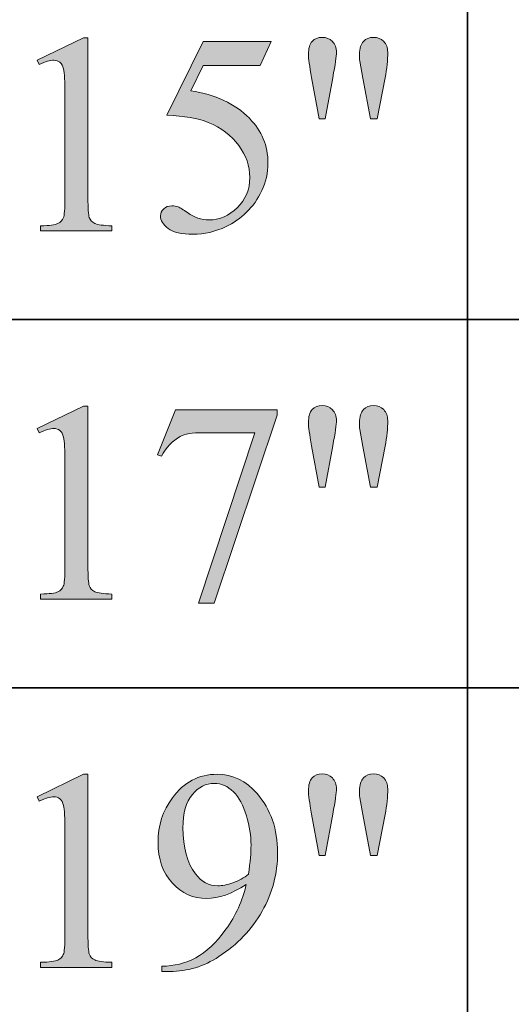
# Model space of a CAD drawing. Units: inches. Extents: x 0.3 to 10.6, y 0.3 to 8.2.
# Drawn here: x 8.3 to 8.5, y 3.1 to 3.5 of the extents above; entities that cross this region are included whole.
import ezdxf

# ---------------------------------------------------------------- set-up
doc = ezdxf.new("R2010")
doc.units = ezdxf.units.IN
doc.header["$MEASUREMENT"] = 0
doc.layers.add('SLAT', color=7, linetype='Continuous')
doc.layers.add('TEXT', color=7, linetype='Continuous')

# ---------------------------------------------------------------- blocks, each defined once
blk = doc.blocks.new('block 103')
at = {"layer": 'SLAT', "color": 7, "lineweight": 35, "true_color": 0xffffff}
blk.add_lwpolyline([(8.46967, 4.8144), (8.46967, 2.51182)], dxfattribs=at)
blk = doc.blocks.new('block 129')
at = {"layer": 'SLAT', "color": 7, "lineweight": 35, "true_color": 0xffffff}
blk.add_lwpolyline([(8.03682, 3.35182), (10.58579, 3.35182)], dxfattribs=at)
blk = doc.blocks.new('block 130')
at = {"layer": 'SLAT', "color": 7, "lineweight": 35, "true_color": 0xffffff}
blk.add_lwpolyline([(8.03682, 3.21182), (10.58579, 3.21182)], dxfattribs=at)
blk = doc.blocks.new('block 3187')
at = {"layer": 'TEXT', "true_color": 0xffffff}
h = blk.add_hatch(color=7, dxfattribs=at)
h.dxf.hatch_style = 2
edge = h.paths.add_edge_path()
edge.add_spline(control_points=[(8.30622, 3.45039), (8.30622, 3.45039), (8.32373, 3.45893), (8.32373, 3.45893), (8.32373, 3.45893), (8.32548, 3.45893), (8.32548, 3.45893), (8.32548, 3.45893), (8.32548, 3.39817), (8.32548, 3.39817), (8.32548, 3.39414), (8.32564, 3.39163), (8.32598, 3.39064), (8.32632, 3.38963), (8.32703, 3.38888), (8.32808, 3.38835), (8.32914, 3.38782), (8.3313, 3.38752), (8.33455, 3.38745), (8.33455, 3.38745), (8.33455, 3.38548), (8.33455, 3.38548), (8.33455, 3.38548), (8.3075, 3.38548), (8.3075, 3.38548), (8.3075, 3.38548), (8.3075, 3.38745), (8.3075, 3.38745), (8.31089, 3.38752), (8.31308, 3.3878), (8.31407, 3.38832), (8.31506, 3.38883), (8.31576, 3.38953), (8.31613, 3.39039), (8.31653, 3.39126), (8.31673, 3.39385), (8.31673, 3.39817), (8.31673, 3.39817), (8.31673, 3.43701), (8.31673, 3.43701), (8.31673, 3.44225), (8.31654, 3.44561), (8.31619, 3.4471), (8.31595, 3.44823), (8.3155, 3.44906), (8.31485, 3.4496), (8.31418, 3.45013), (8.3134, 3.45039), (8.31249, 3.45039), (8.31117, 3.45039), (8.30935, 3.44984), (8.30701, 3.44874), (8.30701, 3.44874), (8.30622, 3.45039), (8.30622, 3.45039)], knot_values=[0, 0, 0, 0, 1, 1, 1, 2, 2, 2, 3, 3, 3, 4, 4, 4, 5, 5, 5, 6, 6, 6, 7, 7, 7, 8, 8, 8, 9, 9, 9, 10, 10, 10, 11, 11, 11, 12, 12, 12, 13, 13, 13, 14, 14, 14, 15, 15, 15, 16, 16, 16, 17, 17, 17, 18, 18, 18, 18], degree=3, periodic=1)
h = blk.add_hatch(color=7, dxfattribs=at)
h.dxf.hatch_style = 2
edge = h.paths.add_edge_path()
edge.add_spline(control_points=[(8.4133, 3.4281), (8.4133, 3.4281), (8.41039, 3.44381), (8.41039, 3.44381), (8.40961, 3.44812), (8.40922, 3.45106), (8.40922, 3.45262), (8.40922, 3.45487), (8.4097, 3.45653), (8.41063, 3.45755), (8.41157, 3.45858), (8.41283, 3.45909), (8.41443, 3.45909), (8.41597, 3.45909), (8.41728, 3.45856), (8.41829, 3.45753), (8.41933, 3.45649), (8.41984, 3.45509), (8.41984, 3.45336), (8.41984, 3.45199), (8.41938, 3.44878), (8.41846, 3.44375), (8.41846, 3.44375), (8.4156, 3.4281), (8.4156, 3.4281), (8.4156, 3.4281), (8.4133, 3.4281), (8.4133, 3.4281)], knot_values=[0, 0, 0, 0, 1, 1, 1, 2, 2, 2, 3, 3, 3, 4, 4, 4, 5, 5, 5, 6, 6, 6, 7, 7, 7, 8, 8, 8, 9, 9, 9, 9], degree=3, periodic=1)
edge = h.paths.add_edge_path()
edge.add_spline(control_points=[(8.43273, 3.4281), (8.43273, 3.4281), (8.42986, 3.44359), (8.42986, 3.44359), (8.42986, 3.44359), (8.4287, 3.45002), (8.4287, 3.45002), (8.42863, 3.4509), (8.42859, 3.45178), (8.42859, 3.45266), (8.42859, 3.4549), (8.42909, 3.45653), (8.43008, 3.45755), (8.43107, 3.45858), (8.43237, 3.45909), (8.434, 3.45909), (8.43552, 3.45909), (8.43679, 3.45858), (8.4378, 3.45755), (8.4388, 3.45653), (8.43932, 3.45515), (8.43932, 3.45341), (8.43932, 3.45041), (8.43898, 3.44716), (8.4383, 3.44364), (8.4383, 3.44364), (8.43528, 3.4281), (8.43528, 3.4281), (8.43528, 3.4281), (8.43273, 3.4281), (8.43273, 3.4281)], knot_values=[0, 0, 0, 0, 1, 1, 1, 2, 2, 2, 3, 3, 3, 4, 4, 4, 5, 5, 5, 6, 6, 6, 7, 7, 7, 8, 8, 8, 9, 9, 9, 10, 10, 10, 10], degree=3, periodic=1)
h = blk.add_hatch(color=7, dxfattribs=at)
h.dxf.hatch_style = 2
edge = h.paths.add_edge_path()
edge.add_spline(control_points=[(8.39501, 3.45745), (8.39501, 3.45745), (8.39086, 3.44842), (8.39086, 3.44842), (8.39086, 3.44842), (8.36921, 3.44842), (8.36921, 3.44842), (8.36921, 3.44842), (8.36449, 3.43876), (8.36449, 3.43876), (8.37386, 3.43739), (8.38129, 3.43391), (8.38677, 3.42832), (8.39148, 3.4235), (8.39384, 3.41783), (8.39384, 3.41132), (8.39384, 3.40754), (8.39307, 3.40404), (8.39152, 3.40082), (8.38999, 3.3976), (8.38805, 3.39486), (8.38572, 3.39259), (8.38338, 3.39033), (8.38078, 3.38851), (8.37792, 3.38713), (8.37385, 3.38519), (8.36967, 3.38421), (8.36538, 3.38421), (8.36107, 3.38421), (8.35794, 3.38494), (8.35597, 3.38641), (8.354, 3.38789), (8.35303, 3.3895), (8.35303, 3.39126), (8.35303, 3.39225), (8.35343, 3.39313), (8.35425, 3.39389), (8.35506, 3.39465), (8.35608, 3.39503), (8.35733, 3.39503), (8.35824, 3.39503), (8.35905, 3.3949), (8.35974, 3.39461), (8.36043, 3.39433), (8.3616, 3.39361), (8.36327, 3.39244), (8.36591, 3.3906), (8.36861, 3.38968), (8.37134, 3.38968), (8.37547, 3.38968), (8.37911, 3.39125), (8.38224, 3.39437), (8.38536, 3.3975), (8.38694, 3.40131), (8.38694, 3.40582), (8.38694, 3.41016), (8.38554, 3.41423), (8.38274, 3.418), (8.37995, 3.42175), (8.37609, 3.42467), (8.37118, 3.42672), (8.36731, 3.42832), (8.36206, 3.42923), (8.35541, 3.42948), (8.35541, 3.42948), (8.36921, 3.45745), (8.36921, 3.45745), (8.36921, 3.45745), (8.39501, 3.45745), (8.39501, 3.45745)], knot_values=[0, 0, 0, 0, 1, 1, 1, 2, 2, 2, 3, 3, 3, 4, 4, 4, 5, 5, 5, 6, 6, 6, 7, 7, 7, 8, 8, 8, 9, 9, 9, 10, 10, 10, 11, 11, 11, 12, 12, 12, 13, 13, 13, 14, 14, 14, 15, 15, 15, 16, 16, 16, 17, 17, 17, 18, 18, 18, 19, 19, 19, 20, 20, 20, 21, 21, 21, 22, 22, 22, 23, 23, 23, 23], degree=3, periodic=1)
at = {"layer": 'TEXT', "lineweight": 0}
for points, knots in [([(8.30622, 3.45039), (8.30622, 3.45039), (8.32373, 3.45893), (8.32373, 3.45893), (8.32373, 3.45893), (8.32548, 3.45893), (8.32548, 3.45893), (8.32548, 3.45893), (8.32548, 3.39817), (8.32548, 3.39817), (8.32548, 3.39414), (8.32564, 3.39163), (8.32598, 3.39064), (8.32632, 3.38963), (8.32703, 3.38888), (8.32808, 3.38835), (8.32914, 3.38782), (8.3313, 3.38752), (8.33455, 3.38745), (8.33455, 3.38745), (8.33455, 3.38548), (8.33455, 3.38548), (8.33455, 3.38548), (8.3075, 3.38548), (8.3075, 3.38548), (8.3075, 3.38548), (8.3075, 3.38745), (8.3075, 3.38745), (8.31089, 3.38752), (8.31308, 3.3878), (8.31407, 3.38832), (8.31506, 3.38883), (8.31576, 3.38953), (8.31613, 3.39039), (8.31653, 3.39126), (8.31673, 3.39385), (8.31673, 3.39817), (8.31673, 3.39817), (8.31673, 3.43701), (8.31673, 3.43701), (8.31673, 3.44225), (8.31654, 3.44561), (8.31619, 3.4471), (8.31595, 3.44823), (8.3155, 3.44906), (8.31485, 3.4496), (8.31418, 3.45013), (8.3134, 3.45039), (8.31249, 3.45039), (8.31117, 3.45039), (8.30935, 3.44984), (8.30701, 3.44874), (8.30701, 3.44874), (8.30622, 3.45039), (8.30622, 3.45039)], [0, 0, 0, 0, 1, 1, 1, 2, 2, 2, 3, 3, 3, 4, 4, 4, 5, 5, 5, 6, 6, 6, 7, 7, 7, 8, 8, 8, 9, 9, 9, 10, 10, 10, 11, 11, 11, 12, 12, 12, 13, 13, 13, 14, 14, 14, 15, 15, 15, 16, 16, 16, 17, 17, 17, 18, 18, 18, 18]), ([(8.4133, 3.4281), (8.4133, 3.4281), (8.41039, 3.44381), (8.41039, 3.44381), (8.40961, 3.44812), (8.40922, 3.45106), (8.40922, 3.45262), (8.40922, 3.45487), (8.4097, 3.45653), (8.41063, 3.45755), (8.41157, 3.45858), (8.41283, 3.45909), (8.41443, 3.45909), (8.41597, 3.45909), (8.41728, 3.45856), (8.41829, 3.45753), (8.41933, 3.45649), (8.41984, 3.45509), (8.41984, 3.45336), (8.41984, 3.45199), (8.41938, 3.44878), (8.41846, 3.44375), (8.41846, 3.44375), (8.4156, 3.4281), (8.4156, 3.4281), (8.4156, 3.4281), (8.4133, 3.4281), (8.4133, 3.4281)], [0, 0, 0, 0, 1, 1, 1, 2, 2, 2, 3, 3, 3, 4, 4, 4, 5, 5, 5, 6, 6, 6, 7, 7, 7, 8, 8, 8, 9, 9, 9, 9]), ([(8.43273, 3.4281), (8.43273, 3.4281), (8.42986, 3.44359), (8.42986, 3.44359), (8.42986, 3.44359), (8.4287, 3.45002), (8.4287, 3.45002), (8.42863, 3.4509), (8.42859, 3.45178), (8.42859, 3.45266), (8.42859, 3.4549), (8.42909, 3.45653), (8.43008, 3.45755), (8.43107, 3.45858), (8.43237, 3.45909), (8.434, 3.45909), (8.43552, 3.45909), (8.43679, 3.45858), (8.4378, 3.45755), (8.4388, 3.45653), (8.43932, 3.45515), (8.43932, 3.45341), (8.43932, 3.45041), (8.43898, 3.44716), (8.4383, 3.44364), (8.4383, 3.44364), (8.43528, 3.4281), (8.43528, 3.4281), (8.43528, 3.4281), (8.43273, 3.4281), (8.43273, 3.4281)], [0, 0, 0, 0, 1, 1, 1, 2, 2, 2, 3, 3, 3, 4, 4, 4, 5, 5, 5, 6, 6, 6, 7, 7, 7, 8, 8, 8, 9, 9, 9, 10, 10, 10, 10]), ([(8.39501, 3.45745), (8.39501, 3.45745), (8.39086, 3.44842), (8.39086, 3.44842), (8.39086, 3.44842), (8.36921, 3.44842), (8.36921, 3.44842), (8.36921, 3.44842), (8.36449, 3.43876), (8.36449, 3.43876), (8.37386, 3.43739), (8.38129, 3.43391), (8.38677, 3.42832), (8.39148, 3.4235), (8.39384, 3.41783), (8.39384, 3.41132), (8.39384, 3.40754), (8.39307, 3.40404), (8.39152, 3.40082), (8.38999, 3.3976), (8.38805, 3.39486), (8.38572, 3.39259), (8.38338, 3.39033), (8.38078, 3.38851), (8.37792, 3.38713), (8.37385, 3.38519), (8.36967, 3.38421), (8.36538, 3.38421), (8.36107, 3.38421), (8.35794, 3.38494), (8.35597, 3.38641), (8.354, 3.38789), (8.35303, 3.3895), (8.35303, 3.39126), (8.35303, 3.39225), (8.35343, 3.39313), (8.35425, 3.39389), (8.35506, 3.39465), (8.35608, 3.39503), (8.35733, 3.39503), (8.35824, 3.39503), (8.35905, 3.3949), (8.35974, 3.39461), (8.36043, 3.39433), (8.3616, 3.39361), (8.36327, 3.39244), (8.36591, 3.3906), (8.36861, 3.38968), (8.37134, 3.38968), (8.37547, 3.38968), (8.37911, 3.39125), (8.38224, 3.39437), (8.38536, 3.3975), (8.38694, 3.40131), (8.38694, 3.40582), (8.38694, 3.41016), (8.38554, 3.41423), (8.38274, 3.418), (8.37995, 3.42175), (8.37609, 3.42467), (8.37118, 3.42672), (8.36731, 3.42832), (8.36206, 3.42923), (8.35541, 3.42948), (8.35541, 3.42948), (8.36921, 3.45745), (8.36921, 3.45745), (8.36921, 3.45745), (8.39501, 3.45745), (8.39501, 3.45745)], [0, 0, 0, 0, 1, 1, 1, 2, 2, 2, 3, 3, 3, 4, 4, 4, 5, 5, 5, 6, 6, 6, 7, 7, 7, 8, 8, 8, 9, 9, 9, 10, 10, 10, 11, 11, 11, 12, 12, 12, 13, 13, 13, 14, 14, 14, 15, 15, 15, 16, 16, 16, 17, 17, 17, 18, 18, 18, 19, 19, 19, 20, 20, 20, 21, 21, 21, 22, 22, 22, 23, 23, 23, 23])]:
    blk.add_open_spline(points, degree=3, knots=knots, dxfattribs=at)
blk = doc.blocks.new('block 3186')
at = {"layer": 'TEXT'}
blk.add_blockref('block 3187', (0, 0), dxfattribs=at)
blk = doc.blocks.new('block 3203')
at = {"layer": 'TEXT', "true_color": 0xffffff}
h = blk.add_hatch(color=7, dxfattribs=at)
h.dxf.hatch_style = 2
edge = h.paths.add_edge_path()
edge.add_spline(control_points=[(8.30622, 3.31038), (8.30622, 3.31038), (8.32373, 3.31893), (8.32373, 3.31893), (8.32373, 3.31893), (8.32548, 3.31893), (8.32548, 3.31893), (8.32548, 3.31893), (8.32548, 3.25817), (8.32548, 3.25817), (8.32548, 3.25414), (8.32564, 3.25163), (8.32598, 3.25064), (8.32632, 3.24963), (8.32703, 3.24887), (8.32808, 3.24835), (8.32914, 3.24782), (8.3313, 3.24752), (8.33455, 3.24745), (8.33455, 3.24745), (8.33455, 3.24548), (8.33455, 3.24548), (8.33455, 3.24548), (8.3075, 3.24548), (8.3075, 3.24548), (8.3075, 3.24548), (8.3075, 3.24745), (8.3075, 3.24745), (8.31089, 3.24752), (8.31308, 3.2478), (8.31407, 3.24832), (8.31506, 3.24883), (8.31576, 3.24953), (8.31613, 3.25039), (8.31653, 3.25126), (8.31673, 3.25385), (8.31673, 3.25817), (8.31673, 3.25817), (8.31673, 3.29701), (8.31673, 3.29701), (8.31673, 3.30225), (8.31654, 3.30561), (8.31619, 3.3071), (8.31595, 3.30823), (8.3155, 3.30905), (8.31485, 3.3096), (8.31418, 3.31013), (8.3134, 3.31038), (8.31249, 3.31038), (8.31117, 3.31038), (8.30935, 3.30984), (8.30701, 3.30874), (8.30701, 3.30874), (8.30622, 3.31038), (8.30622, 3.31038)], knot_values=[0, 0, 0, 0, 1, 1, 1, 2, 2, 2, 3, 3, 3, 4, 4, 4, 5, 5, 5, 6, 6, 6, 7, 7, 7, 8, 8, 8, 9, 9, 9, 10, 10, 10, 11, 11, 11, 12, 12, 12, 13, 13, 13, 14, 14, 14, 15, 15, 15, 16, 16, 16, 17, 17, 17, 18, 18, 18, 18], degree=3, periodic=1)
h = blk.add_hatch(color=7, dxfattribs=at)
h.dxf.hatch_style = 2
edge = h.paths.add_edge_path()
edge.add_spline(control_points=[(8.35875, 3.31745), (8.35875, 3.31745), (8.39734, 3.31745), (8.39734, 3.31745), (8.39734, 3.31745), (8.39734, 3.31543), (8.39734, 3.31543), (8.39734, 3.31543), (8.37335, 3.24399), (8.37335, 3.24399), (8.37335, 3.24399), (8.3674, 3.24399), (8.3674, 3.24399), (8.3674, 3.24399), (8.3889, 3.3088), (8.3889, 3.3088), (8.3889, 3.3088), (8.3691, 3.3088), (8.3691, 3.3088), (8.3651, 3.3088), (8.36226, 3.30832), (8.36056, 3.30736), (8.35758, 3.30573), (8.3552, 3.30322), (8.35339, 3.29983), (8.35339, 3.29983), (8.35186, 3.30042), (8.35186, 3.30042), (8.35186, 3.30042), (8.35875, 3.31745), (8.35875, 3.31745)], knot_values=[0, 0, 0, 0, 1, 1, 1, 2, 2, 2, 3, 3, 3, 4, 4, 4, 5, 5, 5, 6, 6, 6, 7, 7, 7, 8, 8, 8, 9, 9, 9, 10, 10, 10, 10], degree=3, periodic=1)
h = blk.add_hatch(color=7, dxfattribs=at)
h.dxf.hatch_style = 2
edge = h.paths.add_edge_path()
edge.add_spline(control_points=[(8.4133, 3.2881), (8.4133, 3.2881), (8.41039, 3.30381), (8.41039, 3.30381), (8.40961, 3.30812), (8.40922, 3.31106), (8.40922, 3.31262), (8.40922, 3.31487), (8.4097, 3.31653), (8.41063, 3.31755), (8.41157, 3.31858), (8.41283, 3.31909), (8.41443, 3.31909), (8.41597, 3.31909), (8.41728, 3.31856), (8.41829, 3.31753), (8.41933, 3.31649), (8.41984, 3.31509), (8.41984, 3.31335), (8.41984, 3.31198), (8.41938, 3.30878), (8.41846, 3.30375), (8.41846, 3.30375), (8.4156, 3.2881), (8.4156, 3.2881), (8.4156, 3.2881), (8.4133, 3.2881), (8.4133, 3.2881)], knot_values=[0, 0, 0, 0, 1, 1, 1, 2, 2, 2, 3, 3, 3, 4, 4, 4, 5, 5, 5, 6, 6, 6, 7, 7, 7, 8, 8, 8, 9, 9, 9, 9], degree=3, periodic=1)
edge = h.paths.add_edge_path()
edge.add_spline(control_points=[(8.43273, 3.2881), (8.43273, 3.2881), (8.42986, 3.30359), (8.42986, 3.30359), (8.42986, 3.30359), (8.4287, 3.31002), (8.4287, 3.31002), (8.42863, 3.3109), (8.42859, 3.31178), (8.42859, 3.31266), (8.42859, 3.3149), (8.42909, 3.31653), (8.43008, 3.31755), (8.43107, 3.31858), (8.43237, 3.31909), (8.434, 3.31909), (8.43552, 3.31909), (8.43679, 3.31858), (8.4378, 3.31755), (8.4388, 3.31653), (8.43932, 3.31514), (8.43932, 3.31341), (8.43932, 3.31041), (8.43898, 3.30716), (8.4383, 3.30364), (8.4383, 3.30364), (8.43528, 3.2881), (8.43528, 3.2881), (8.43528, 3.2881), (8.43273, 3.2881), (8.43273, 3.2881)], knot_values=[0, 0, 0, 0, 1, 1, 1, 2, 2, 2, 3, 3, 3, 4, 4, 4, 5, 5, 5, 6, 6, 6, 7, 7, 7, 8, 8, 8, 9, 9, 9, 10, 10, 10, 10], degree=3, periodic=1)
at = {"layer": 'TEXT', "lineweight": 0}
for points, knots in [([(8.30622, 3.31038), (8.30622, 3.31038), (8.32373, 3.31893), (8.32373, 3.31893), (8.32373, 3.31893), (8.32548, 3.31893), (8.32548, 3.31893), (8.32548, 3.31893), (8.32548, 3.25817), (8.32548, 3.25817), (8.32548, 3.25414), (8.32564, 3.25163), (8.32598, 3.25064), (8.32632, 3.24963), (8.32703, 3.24887), (8.32808, 3.24835), (8.32914, 3.24782), (8.3313, 3.24752), (8.33455, 3.24745), (8.33455, 3.24745), (8.33455, 3.24548), (8.33455, 3.24548), (8.33455, 3.24548), (8.3075, 3.24548), (8.3075, 3.24548), (8.3075, 3.24548), (8.3075, 3.24745), (8.3075, 3.24745), (8.31089, 3.24752), (8.31308, 3.2478), (8.31407, 3.24832), (8.31506, 3.24883), (8.31576, 3.24953), (8.31613, 3.25039), (8.31653, 3.25126), (8.31673, 3.25385), (8.31673, 3.25817), (8.31673, 3.25817), (8.31673, 3.29701), (8.31673, 3.29701), (8.31673, 3.30225), (8.31654, 3.30561), (8.31619, 3.3071), (8.31595, 3.30823), (8.3155, 3.30905), (8.31485, 3.3096), (8.31418, 3.31013), (8.3134, 3.31038), (8.31249, 3.31038), (8.31117, 3.31038), (8.30935, 3.30984), (8.30701, 3.30874), (8.30701, 3.30874), (8.30622, 3.31038), (8.30622, 3.31038)], [0, 0, 0, 0, 1, 1, 1, 2, 2, 2, 3, 3, 3, 4, 4, 4, 5, 5, 5, 6, 6, 6, 7, 7, 7, 8, 8, 8, 9, 9, 9, 10, 10, 10, 11, 11, 11, 12, 12, 12, 13, 13, 13, 14, 14, 14, 15, 15, 15, 16, 16, 16, 17, 17, 17, 18, 18, 18, 18]), ([(8.35875, 3.31745), (8.35875, 3.31745), (8.39734, 3.31745), (8.39734, 3.31745), (8.39734, 3.31745), (8.39734, 3.31543), (8.39734, 3.31543), (8.39734, 3.31543), (8.37335, 3.24399), (8.37335, 3.24399), (8.37335, 3.24399), (8.3674, 3.24399), (8.3674, 3.24399), (8.3674, 3.24399), (8.3889, 3.3088), (8.3889, 3.3088), (8.3889, 3.3088), (8.3691, 3.3088), (8.3691, 3.3088), (8.3651, 3.3088), (8.36226, 3.30832), (8.36056, 3.30736), (8.35758, 3.30573), (8.3552, 3.30322), (8.35339, 3.29983), (8.35339, 3.29983), (8.35186, 3.30042), (8.35186, 3.30042), (8.35186, 3.30042), (8.35875, 3.31745), (8.35875, 3.31745)], [0, 0, 0, 0, 1, 1, 1, 2, 2, 2, 3, 3, 3, 4, 4, 4, 5, 5, 5, 6, 6, 6, 7, 7, 7, 8, 8, 8, 9, 9, 9, 10, 10, 10, 10]), ([(8.4133, 3.2881), (8.4133, 3.2881), (8.41039, 3.30381), (8.41039, 3.30381), (8.40961, 3.30812), (8.40922, 3.31106), (8.40922, 3.31262), (8.40922, 3.31487), (8.4097, 3.31653), (8.41063, 3.31755), (8.41157, 3.31858), (8.41283, 3.31909), (8.41443, 3.31909), (8.41597, 3.31909), (8.41728, 3.31856), (8.41829, 3.31753), (8.41933, 3.31649), (8.41984, 3.31509), (8.41984, 3.31335), (8.41984, 3.31198), (8.41938, 3.30878), (8.41846, 3.30375), (8.41846, 3.30375), (8.4156, 3.2881), (8.4156, 3.2881), (8.4156, 3.2881), (8.4133, 3.2881), (8.4133, 3.2881)], [0, 0, 0, 0, 1, 1, 1, 2, 2, 2, 3, 3, 3, 4, 4, 4, 5, 5, 5, 6, 6, 6, 7, 7, 7, 8, 8, 8, 9, 9, 9, 9]), ([(8.43273, 3.2881), (8.43273, 3.2881), (8.42986, 3.30359), (8.42986, 3.30359), (8.42986, 3.30359), (8.4287, 3.31002), (8.4287, 3.31002), (8.42863, 3.3109), (8.42859, 3.31178), (8.42859, 3.31266), (8.42859, 3.3149), (8.42909, 3.31653), (8.43008, 3.31755), (8.43107, 3.31858), (8.43237, 3.31909), (8.434, 3.31909), (8.43552, 3.31909), (8.43679, 3.31858), (8.4378, 3.31755), (8.4388, 3.31653), (8.43932, 3.31514), (8.43932, 3.31341), (8.43932, 3.31041), (8.43898, 3.30716), (8.4383, 3.30364), (8.4383, 3.30364), (8.43528, 3.2881), (8.43528, 3.2881), (8.43528, 3.2881), (8.43273, 3.2881), (8.43273, 3.2881)], [0, 0, 0, 0, 1, 1, 1, 2, 2, 2, 3, 3, 3, 4, 4, 4, 5, 5, 5, 6, 6, 6, 7, 7, 7, 8, 8, 8, 9, 9, 9, 10, 10, 10, 10])]:
    blk.add_open_spline(points, degree=3, knots=knots, dxfattribs=at)
blk = doc.blocks.new('block 3202')
at = {"layer": 'TEXT'}
blk.add_blockref('block 3203', (0, 0), dxfattribs=at)
blk = doc.blocks.new('block 3219')
at = {"layer": 'TEXT', "true_color": 0xffffff}
h = blk.add_hatch(color=7, dxfattribs=at)
h.dxf.hatch_style = 2
edge = h.paths.add_edge_path()
edge.add_spline(control_points=[(8.30622, 3.17038), (8.30622, 3.17038), (8.32373, 3.17893), (8.32373, 3.17893), (8.32373, 3.17893), (8.32548, 3.17893), (8.32548, 3.17893), (8.32548, 3.17893), (8.32548, 3.11816), (8.32548, 3.11816), (8.32548, 3.11414), (8.32564, 3.11163), (8.32598, 3.11064), (8.32632, 3.10963), (8.32703, 3.10887), (8.32808, 3.10834), (8.32914, 3.10782), (8.3313, 3.10752), (8.33455, 3.10745), (8.33455, 3.10745), (8.33455, 3.10548), (8.33455, 3.10548), (8.33455, 3.10548), (8.3075, 3.10548), (8.3075, 3.10548), (8.3075, 3.10548), (8.3075, 3.10745), (8.3075, 3.10745), (8.31089, 3.10752), (8.31308, 3.1078), (8.31407, 3.10832), (8.31506, 3.10883), (8.31576, 3.10952), (8.31613, 3.11039), (8.31653, 3.11126), (8.31673, 3.11385), (8.31673, 3.11816), (8.31673, 3.11816), (8.31673, 3.15701), (8.31673, 3.15701), (8.31673, 3.16225), (8.31654, 3.16561), (8.31619, 3.1671), (8.31595, 3.16823), (8.3155, 3.16905), (8.31485, 3.1696), (8.31418, 3.17013), (8.3134, 3.17038), (8.31249, 3.17038), (8.31117, 3.17038), (8.30935, 3.16984), (8.30701, 3.16874), (8.30701, 3.16874), (8.30622, 3.17038), (8.30622, 3.17038)], knot_values=[0, 0, 0, 0, 1, 1, 1, 2, 2, 2, 3, 3, 3, 4, 4, 4, 5, 5, 5, 6, 6, 6, 7, 7, 7, 8, 8, 8, 9, 9, 9, 10, 10, 10, 11, 11, 11, 12, 12, 12, 13, 13, 13, 14, 14, 14, 15, 15, 15, 16, 16, 16, 17, 17, 17, 18, 18, 18, 18], degree=3, periodic=1)
h = blk.add_hatch(color=7, dxfattribs=at)
h.dxf.hatch_style = 2
edge = h.paths.add_edge_path()
edge.add_spline(control_points=[(8.35356, 3.10399), (8.35356, 3.10399), (8.35356, 3.10596), (8.35356, 3.10596), (8.35815, 3.10602), (8.36244, 3.1071), (8.3664, 3.10917), (8.37036, 3.11125), (8.37419, 3.11485), (8.37789, 3.12002), (8.38158, 3.12519), (8.38416, 3.13087), (8.38561, 3.13706), (8.38006, 3.13349), (8.37503, 3.1317), (8.37054, 3.1317), (8.36548, 3.1317), (8.36114, 3.13365), (8.35753, 3.13756), (8.35392, 3.14147), (8.35212, 3.14666), (8.35212, 3.15314), (8.35212, 3.15944), (8.35392, 3.16504), (8.35753, 3.16996), (8.36188, 3.17594), (8.36757, 3.17893), (8.37457, 3.17893), (8.38048, 3.17893), (8.38554, 3.17649), (8.38974, 3.1716), (8.39491, 3.16555), (8.3975, 3.15809), (8.3975, 3.14921), (8.3975, 3.14122), (8.39553, 3.13376), (8.3916, 3.12684), (8.38768, 3.11993), (8.38222, 3.11419), (8.3752, 3.10962), (8.36951, 3.10588), (8.36329, 3.10399), (8.35658, 3.10399), (8.35658, 3.10399), (8.35356, 3.10399), (8.35356, 3.10399)], knot_values=[0, 0, 0, 0, 1, 1, 1, 2, 2, 2, 3, 3, 3, 4, 4, 4, 5, 5, 5, 6, 6, 6, 7, 7, 7, 8, 8, 8, 9, 9, 9, 10, 10, 10, 11, 11, 11, 12, 12, 12, 13, 13, 13, 14, 14, 14, 15, 15, 15, 15], degree=3, periodic=1)
edge = h.paths.add_edge_path()
edge.add_spline(control_points=[(8.38646, 3.14099), (8.3871, 3.14559), (8.38741, 3.14926), (8.38741, 3.15202), (8.38741, 3.15545), (8.38683, 3.15917), (8.38566, 3.16314), (8.38449, 3.16713), (8.38284, 3.17018), (8.3807, 3.1723), (8.37855, 3.17442), (8.37613, 3.17548), (8.3734, 3.17548), (8.37025, 3.17548), (8.3675, 3.17407), (8.36513, 3.17124), (8.36275, 3.1684), (8.36157, 3.1642), (8.36157, 3.15861), (8.36157, 3.15114), (8.36315, 3.1453), (8.36629, 3.14109), (8.36858, 3.13805), (8.37142, 3.13653), (8.37478, 3.13653), (8.37641, 3.13653), (8.37834, 3.13692), (8.38056, 3.1377), (8.3828, 3.13847), (8.38475, 3.13957), (8.38646, 3.14099)], knot_values=[0, 0, 0, 0, 1, 1, 1, 2, 2, 2, 3, 3, 3, 4, 4, 4, 5, 5, 5, 6, 6, 6, 7, 7, 7, 8, 8, 8, 9, 9, 9, 10, 10, 10, 10], degree=3, periodic=1)
h = blk.add_hatch(color=7, dxfattribs=at)
h.dxf.hatch_style = 2
edge = h.paths.add_edge_path()
edge.add_spline(control_points=[(8.4133, 3.1481), (8.4133, 3.1481), (8.41039, 3.1638), (8.41039, 3.1638), (8.40961, 3.16812), (8.40922, 3.17106), (8.40922, 3.17262), (8.40922, 3.17487), (8.4097, 3.17653), (8.41063, 3.17754), (8.41157, 3.17858), (8.41283, 3.17909), (8.41443, 3.17909), (8.41597, 3.17909), (8.41728, 3.17856), (8.41829, 3.17753), (8.41933, 3.17649), (8.41984, 3.17509), (8.41984, 3.17335), (8.41984, 3.17198), (8.41938, 3.16878), (8.41846, 3.16375), (8.41846, 3.16375), (8.4156, 3.1481), (8.4156, 3.1481), (8.4156, 3.1481), (8.4133, 3.1481), (8.4133, 3.1481)], knot_values=[0, 0, 0, 0, 1, 1, 1, 2, 2, 2, 3, 3, 3, 4, 4, 4, 5, 5, 5, 6, 6, 6, 7, 7, 7, 8, 8, 8, 9, 9, 9, 9], degree=3, periodic=1)
edge = h.paths.add_edge_path()
edge.add_spline(control_points=[(8.43273, 3.1481), (8.43273, 3.1481), (8.42986, 3.16359), (8.42986, 3.16359), (8.42986, 3.16359), (8.4287, 3.17002), (8.4287, 3.17002), (8.42863, 3.1709), (8.42859, 3.17178), (8.42859, 3.17266), (8.42859, 3.1749), (8.42909, 3.17653), (8.43008, 3.17754), (8.43107, 3.17858), (8.43237, 3.17909), (8.434, 3.17909), (8.43552, 3.17909), (8.43679, 3.17858), (8.4378, 3.17754), (8.4388, 3.17653), (8.43932, 3.17514), (8.43932, 3.17341), (8.43932, 3.17041), (8.43898, 3.16715), (8.4383, 3.16364), (8.4383, 3.16364), (8.43528, 3.1481), (8.43528, 3.1481), (8.43528, 3.1481), (8.43273, 3.1481), (8.43273, 3.1481)], knot_values=[0, 0, 0, 0, 1, 1, 1, 2, 2, 2, 3, 3, 3, 4, 4, 4, 5, 5, 5, 6, 6, 6, 7, 7, 7, 8, 8, 8, 9, 9, 9, 10, 10, 10, 10], degree=3, periodic=1)
at = {"layer": 'TEXT', "lineweight": 0}
for points, knots in [([(8.30622, 3.17038), (8.30622, 3.17038), (8.32373, 3.17893), (8.32373, 3.17893), (8.32373, 3.17893), (8.32548, 3.17893), (8.32548, 3.17893), (8.32548, 3.17893), (8.32548, 3.11816), (8.32548, 3.11816), (8.32548, 3.11414), (8.32564, 3.11163), (8.32598, 3.11064), (8.32632, 3.10963), (8.32703, 3.10887), (8.32808, 3.10834), (8.32914, 3.10782), (8.3313, 3.10752), (8.33455, 3.10745), (8.33455, 3.10745), (8.33455, 3.10548), (8.33455, 3.10548), (8.33455, 3.10548), (8.3075, 3.10548), (8.3075, 3.10548), (8.3075, 3.10548), (8.3075, 3.10745), (8.3075, 3.10745), (8.31089, 3.10752), (8.31308, 3.1078), (8.31407, 3.10832), (8.31506, 3.10883), (8.31576, 3.10952), (8.31613, 3.11039), (8.31653, 3.11126), (8.31673, 3.11385), (8.31673, 3.11816), (8.31673, 3.11816), (8.31673, 3.15701), (8.31673, 3.15701), (8.31673, 3.16225), (8.31654, 3.16561), (8.31619, 3.1671), (8.31595, 3.16823), (8.3155, 3.16905), (8.31485, 3.1696), (8.31418, 3.17013), (8.3134, 3.17038), (8.31249, 3.17038), (8.31117, 3.17038), (8.30935, 3.16984), (8.30701, 3.16874), (8.30701, 3.16874), (8.30622, 3.17038), (8.30622, 3.17038)], [0, 0, 0, 0, 1, 1, 1, 2, 2, 2, 3, 3, 3, 4, 4, 4, 5, 5, 5, 6, 6, 6, 7, 7, 7, 8, 8, 8, 9, 9, 9, 10, 10, 10, 11, 11, 11, 12, 12, 12, 13, 13, 13, 14, 14, 14, 15, 15, 15, 16, 16, 16, 17, 17, 17, 18, 18, 18, 18]), ([(8.35356, 3.10399), (8.35356, 3.10399), (8.35356, 3.10596), (8.35356, 3.10596), (8.35815, 3.10602), (8.36244, 3.1071), (8.3664, 3.10917), (8.37036, 3.11125), (8.37419, 3.11485), (8.37789, 3.12002), (8.38158, 3.12519), (8.38416, 3.13087), (8.38561, 3.13706), (8.38006, 3.13349), (8.37503, 3.1317), (8.37054, 3.1317), (8.36548, 3.1317), (8.36114, 3.13365), (8.35753, 3.13756), (8.35392, 3.14147), (8.35212, 3.14666), (8.35212, 3.15314), (8.35212, 3.15944), (8.35392, 3.16504), (8.35753, 3.16996), (8.36188, 3.17594), (8.36757, 3.17893), (8.37457, 3.17893), (8.38048, 3.17893), (8.38554, 3.17649), (8.38974, 3.1716), (8.39491, 3.16555), (8.3975, 3.15809), (8.3975, 3.14921), (8.3975, 3.14122), (8.39553, 3.13376), (8.3916, 3.12684), (8.38768, 3.11993), (8.38222, 3.11419), (8.3752, 3.10962), (8.36951, 3.10588), (8.36329, 3.10399), (8.35658, 3.10399), (8.35658, 3.10399), (8.35356, 3.10399), (8.35356, 3.10399)], [0, 0, 0, 0, 1, 1, 1, 2, 2, 2, 3, 3, 3, 4, 4, 4, 5, 5, 5, 6, 6, 6, 7, 7, 7, 8, 8, 8, 9, 9, 9, 10, 10, 10, 11, 11, 11, 12, 12, 12, 13, 13, 13, 14, 14, 14, 15, 15, 15, 15]), ([(8.4133, 3.1481), (8.4133, 3.1481), (8.41039, 3.1638), (8.41039, 3.1638), (8.40961, 3.16812), (8.40922, 3.17106), (8.40922, 3.17262), (8.40922, 3.17487), (8.4097, 3.17653), (8.41063, 3.17754), (8.41157, 3.17858), (8.41283, 3.17909), (8.41443, 3.17909), (8.41597, 3.17909), (8.41728, 3.17856), (8.41829, 3.17753), (8.41933, 3.17649), (8.41984, 3.17509), (8.41984, 3.17335), (8.41984, 3.17198), (8.41938, 3.16878), (8.41846, 3.16375), (8.41846, 3.16375), (8.4156, 3.1481), (8.4156, 3.1481), (8.4156, 3.1481), (8.4133, 3.1481), (8.4133, 3.1481)], [0, 0, 0, 0, 1, 1, 1, 2, 2, 2, 3, 3, 3, 4, 4, 4, 5, 5, 5, 6, 6, 6, 7, 7, 7, 8, 8, 8, 9, 9, 9, 9]), ([(8.43273, 3.1481), (8.43273, 3.1481), (8.42986, 3.16359), (8.42986, 3.16359), (8.42986, 3.16359), (8.4287, 3.17002), (8.4287, 3.17002), (8.42863, 3.1709), (8.42859, 3.17178), (8.42859, 3.17266), (8.42859, 3.1749), (8.42909, 3.17653), (8.43008, 3.17754), (8.43107, 3.17858), (8.43237, 3.17909), (8.434, 3.17909), (8.43552, 3.17909), (8.43679, 3.17858), (8.4378, 3.17754), (8.4388, 3.17653), (8.43932, 3.17514), (8.43932, 3.17341), (8.43932, 3.17041), (8.43898, 3.16715), (8.4383, 3.16364), (8.4383, 3.16364), (8.43528, 3.1481), (8.43528, 3.1481), (8.43528, 3.1481), (8.43273, 3.1481), (8.43273, 3.1481)], [0, 0, 0, 0, 1, 1, 1, 2, 2, 2, 3, 3, 3, 4, 4, 4, 5, 5, 5, 6, 6, 6, 7, 7, 7, 8, 8, 8, 9, 9, 9, 10, 10, 10, 10]), ([(8.38646, 3.14099), (8.3871, 3.14559), (8.38741, 3.14926), (8.38741, 3.15202), (8.38741, 3.15545), (8.38683, 3.15917), (8.38566, 3.16314), (8.38449, 3.16713), (8.38284, 3.17018), (8.3807, 3.1723), (8.37855, 3.17442), (8.37613, 3.17548), (8.3734, 3.17548), (8.37025, 3.17548), (8.3675, 3.17407), (8.36513, 3.17124), (8.36275, 3.1684), (8.36157, 3.1642), (8.36157, 3.15861), (8.36157, 3.15114), (8.36315, 3.1453), (8.36629, 3.14109), (8.36858, 3.13805), (8.37142, 3.13653), (8.37478, 3.13653), (8.37641, 3.13653), (8.37834, 3.13692), (8.38056, 3.1377), (8.3828, 3.13847), (8.38475, 3.13957), (8.38646, 3.14099)], [0, 0, 0, 0, 1, 1, 1, 2, 2, 2, 3, 3, 3, 4, 4, 4, 5, 5, 5, 6, 6, 6, 7, 7, 7, 8, 8, 8, 9, 9, 9, 10, 10, 10, 10])]:
    blk.add_open_spline(points, degree=3, knots=knots, dxfattribs=at)
blk = doc.blocks.new('block 3218')
at = {"layer": 'TEXT'}
blk.add_blockref('block 3219', (0, 0), dxfattribs=at)

msp = doc.modelspace()

# ---------------------------------------------------------------- block references
at = {"layer": 'SLAT'}
for name in ['block 103', 'block 129', 'block 130']:
    msp.add_blockref(name, (0, 0), dxfattribs=at)
at = {"layer": 'TEXT'}
for name in ['block 3186', 'block 3202', 'block 3218']:
    msp.add_blockref(name, (0, 0), dxfattribs=at)

doc.saveas('drawing.dxf')
